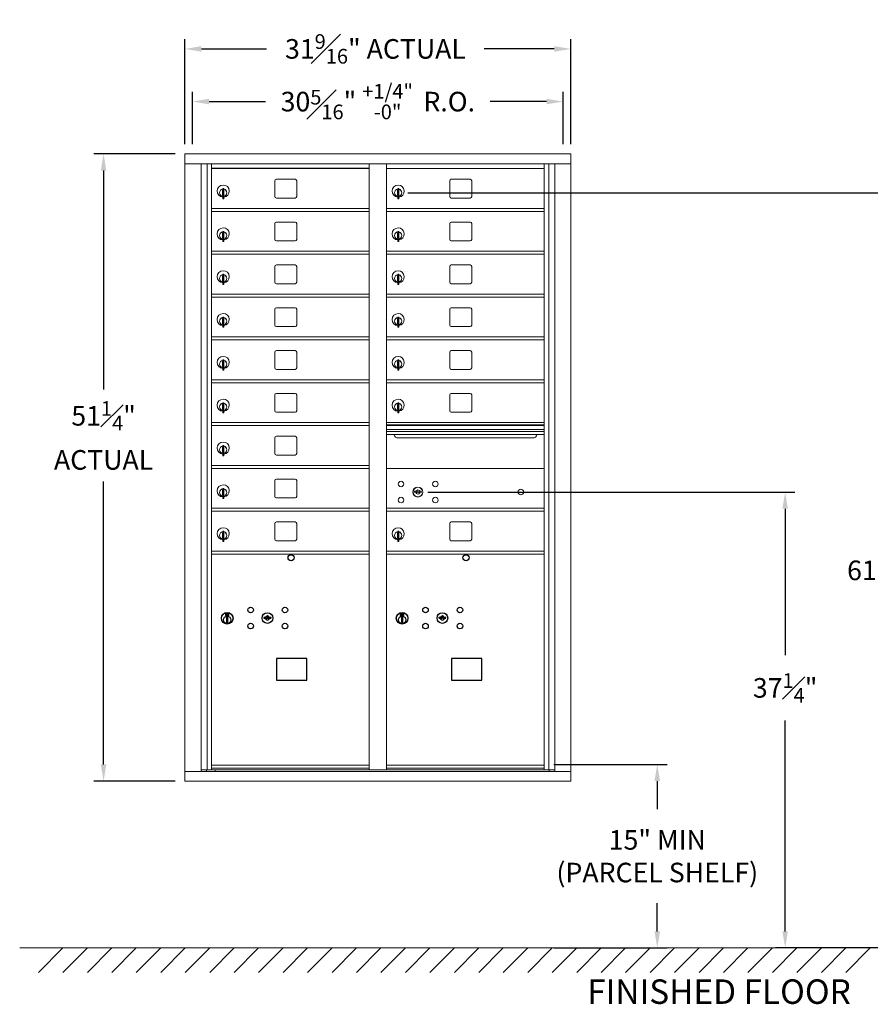
# Model space of a CAD drawing. Units: inches. Extents: x -337 to 312, y -18 to 107.
# Drawn here: x -14 to 56, y -18 to 62 of the extents above; entities that cross this region are included whole.
import ezdxf

# ---------------------------------------------------------------- set-up
doc = ezdxf.new("R2010")
doc.units = ezdxf.units.IN
doc.header["$LTSCALE"] = 0.5
doc.header["$MEASUREMENT"] = 0
doc.layers.add('DIM', color=7, linetype='Continuous')
doc.layers.add('shaded', color=7, linetype='Continuous')
doc.styles.get("Standard").update_dxf_attribs({"font": 'Gothic.ttf'})
doc.dimstyles.new('4C$0', dxfattribs={"dimscale": 16, "dimtxt": 0.1, "dimasz": 0.085, "dimexe": 0.05, "dimexo": 0.05, "dimgap": 0.09, "dimtad": 0, "dimtih": 1, "dimtoh": 1, "dimdec": 4, "dimzin": 0, "dimdsep": 46, "dimlunit": 5, "dimtxsty": 'Standard', "dimcen": 0.09, "dimadec": 0, "dimazin": 0, "dimtfac": 0.75, "dimtdec": 4, "dimtofl": 0, "dimtmove": 0, "dimatfit": 3, "dimfxl": 1, "dimfrac": 1, "dimtolj": 1, "dimtzin": 0, "dimarcsym": 0})

# ---------------------------------------------------------------- blocks, each defined once
blk = doc.blocks.new('*D8')
at = {"layer": 'Defpoints', "color": 0, "transparency": 16777216}
for p in [(19.047, 23.622), (49.06, -13.635), (95.554, -13.635)]:
    blk.add_point(p, dxfattribs=at)
at = {"layer": 'DIM', "color": 0, "lineweight": -2, "transparency": 16777216}
for p, q in [((19.847, 23.622), (49.86, 23.622)), ((49.06, 22.262), (49.06, 10.294)), ((49.06, -12.275), (49.06, 4.944)), ((94.754, -13.635), (48.26, -13.635))]:
    blk.add_line(p, q, dxfattribs=at)
at = {"layer": 'DIM', "color": 0, "transparency": 16777216}
for points in [[(48.833, 22.262), (49.287, 22.262), (49.06, 23.622)], [(48.833, -12.275), (49.287, -12.275), (49.06, -13.635)]]:
    blk.add_solid(points, dxfattribs=at)
at = {"layer": 'DIM', "color": 0, "transparency": 16777216, "insert": (49.06, 7.619), "char_height": 1.6, "attachment_point": 5}
blk.add_mtext('\\A1;37{\\H0.750000x;\\S1#4;}" ', dxfattribs=at)
blk = doc.blocks.new('*D9')
at = {"layer": 'Defpoints', "color": 0, "transparency": 16777216}
for p in [(29.365, 1.365), (29.365, -13.635), (38.609, -13.635)]:
    blk.add_point(p, dxfattribs=at)
at = {"layer": 'DIM', "color": 0, "lineweight": -2, "transparency": 16777216}
for p, q in [((30.165, 1.365), (39.409, 1.365)), ((38.609, 0.005), (38.609, -2.295)), ((38.609, -12.275), (38.609, -9.975)), ((30.165, -13.635), (39.409, -13.635))]:
    blk.add_line(p, q, dxfattribs=at)
at = {"layer": 'DIM', "color": 0, "transparency": 16777216}
for points in [[(38.382, 0.005), (38.835, 0.005), (38.609, 1.365)], [(38.382, -12.275), (38.835, -12.275), (38.609, -13.635)]]:
    blk.add_solid(points, dxfattribs=at)
at = {"layer": 'DIM', "color": 0, "transparency": 16777216, "insert": (38.609, -6.135), "char_height": 1.6, "attachment_point": 5}
blk.add_mtext('\\A1;15" MIN\\P(PARCEL SHELF)', dxfattribs=at)
blk = doc.blocks.new('*D10')
at = {"layer": 'Defpoints', "color": 0, "transparency": 16777216}
for p in [(17.425, 48.079), (57.669, -13.635), (95.554, -13.635)]:
    blk.add_point(p, dxfattribs=at)
at = {"layer": 'DIM', "color": 0, "lineweight": -2, "transparency": 16777216}
for p, q in [((18.225, 48.079), (58.469, 48.079)), ((57.669, 46.719), (57.669, 19.912)), ((57.669, -12.275), (57.669, 14.532)), ((94.754, -13.635), (56.869, -13.635))]:
    blk.add_line(p, q, dxfattribs=at)
at = {"layer": 'DIM', "color": 0, "transparency": 16777216}
for points in [[(57.442, 46.719), (57.896, 46.719), (57.669, 48.079)], [(57.442, -12.275), (57.896, -12.275), (57.669, -13.635)]]:
    blk.add_solid(points, dxfattribs=at)
at = {"layer": 'DIM', "color": 0, "transparency": 16777216, "insert": (57.669, 17.222), "char_height": 1.6, "attachment_point": 5}
blk.add_mtext('\\A1;61{\\H0.750000x;\\S11#16;}" ', dxfattribs=at)
blk = doc.blocks.new('*D11')
at = {"layer": 'Defpoints', "color": 0, "transparency": 16777216}
for p in [(0, 51.25), (-6.652, 0), (0, 0)]:
    blk.add_point(p, dxfattribs=at)
at = {"layer": 'DIM', "color": 0, "lineweight": -2, "transparency": 16777216}
for p, q in [((-0.8, 51.25), (-7.452, 51.25)), ((-6.652, 49.89), (-6.652, 32.012)), ((-6.652, 1.36), (-6.652, 24.488)), ((-0.8, 0), (-7.452, 0))]:
    blk.add_line(p, q, dxfattribs=at)
at = {"layer": 'DIM', "color": 0, "transparency": 16777216}
for points in [[(-6.879, 49.89), (-6.426, 49.89), (-6.652, 51.25)], [(-6.879, 1.36), (-6.426, 1.36), (-6.652, 0)]]:
    blk.add_solid(points, dxfattribs=at)
at = {"layer": 'DIM', "color": 0, "transparency": 16777216, "insert": (-6.652, 28.25), "char_height": 1.6, "attachment_point": 5}
blk.add_mtext('\\A1;51{\\H0.750000x;\\S1#4;}" \\PACTUAL', dxfattribs=at)
blk = doc.blocks.new('*D12')
at = {"layer": 'Defpoints', "color": 0, "transparency": 16777216}
for p in [(31.541, 59.832), (-0.01, 51.25), (31.541, 51.25)]:
    blk.add_point(p, dxfattribs=at)
at = {"layer": 'DIM', "color": 0, "lineweight": -2, "transparency": 16777216}
for p, q in [((-0.01, 52.05), (-0.01, 60.632)), ((31.541, 52.05), (31.541, 60.632)), ((1.35, 59.832), (6.676, 59.832)), ((30.181, 59.832), (24.47, 59.832))]:
    blk.add_line(p, q, dxfattribs=at)
at = {"layer": 'DIM', "color": 0, "transparency": 16777216}
for points in [[(1.35, 60.059), (1.35, 59.605), (-0.01, 59.832)], [(30.181, 60.059), (30.181, 59.605), (31.541, 59.832)]]:
    blk.add_solid(points, dxfattribs=at)
at = {"layer": 'DIM', "color": 0, "transparency": 16777216, "insert": (15.573, 59.832), "char_height": 1.6, "attachment_point": 5}
blk.add_mtext('\\A1;31{\\H0.750000x;\\S9#16;}" ACTUAL', dxfattribs=at)
blk = doc.blocks.new('*D13')
at = {"layer": 'Defpoints', "color": 0, "transparency": 16777216}
for p in [(30.917, 55.525), (0.615, 51.25), (30.917, 51.25)]:
    blk.add_point(p, dxfattribs=at)
at = {"layer": 'DIM', "color": 0, "lineweight": -2, "transparency": 16777216}
for p, q in [((0.615, 52.05), (0.615, 56.325)), ((30.917, 52.05), (30.917, 56.325)), ((1.975, 55.525), (6.576, 55.525)), ((29.557, 55.525), (24.956, 55.525))]:
    blk.add_line(p, q, dxfattribs=at)
at = {"layer": 'DIM', "color": 0, "transparency": 16777216}
for points in [[(1.975, 55.752), (1.975, 55.298), (0.615, 55.525)], [(29.557, 55.752), (29.557, 55.298), (30.917, 55.525)]]:
    blk.add_solid(points, dxfattribs=at)
at = {"layer": 'DIM', "color": 0, "transparency": 16777216, "insert": (15.766, 55.525), "char_height": 1.6, "attachment_point": 5}
blk.add_mtext('\\A1;30{\\H0.750000x;\\S5#16;}" {\\H1.200000;\\S+1\\/4" ^ -0" ;} R.O.', dxfattribs=at)

msp = doc.modelspace()

# ---------------------------------------------------------------- linework, layer by layer
at = {"color": 7, "linetype": 'Continuous', "lineweight": 15}
for p, q in [((0, 51.25), (0, 0)), ((0, 51.25), (31.5515, 51.25)), ((31.5515, 0), (31.5515, 51.25)), ((0, 50.45), (31.5515, 50.45)), ((1.32807, 0.8), (1.32807, 50.45)), ((1.81374, 0.92501), (1.81374, 50.45)), ((2.18325, 0.925), (2.18325, 50.45)), ((15.06825, 0.92501), (15.06825, 50.45)), ((16.48325, 0.92501), (16.48325, 50.45)), ((16.48325, 50.05), (29.36825, 50.05)), ((29.36825, 0.92501), (29.36825, 50.45)), ((29.73776, 50.45), (29.73776, 0.92501)), ((30.22343, 50.45), (30.22343, 0.8)), ((9.01375, 49.18), (7.47375, 49.18)), ((23.31375, 49.18), (21.77375, 49.18)), ((3.07825, 48.27901), (3.07825, 47.87901)), ((3.09825, 48.27901), (3.07825, 48.27901)), ((3.09825, 48.41901), (3.09825, 47.58901)), ((3.17825, 48.41901), (3.09825, 48.41901)), ((3.17825, 48.41901), (3.17825, 47.58901)), ((7.34875, 49.05501), (7.34875, 47.76501)), ((9.13875, 47.76501), (9.13875, 49.05501)), ((17.37825, 48.27901), (17.37825, 47.87901)), ((17.39825, 48.27901), (17.37825, 48.27901)), ((17.39825, 48.41901), (17.39825, 47.58901)), ((17.47825, 48.41901), (17.39825, 48.41901)), ((17.47825, 48.41901), (17.47825, 47.58901)), ((21.64875, 49.05501), (21.64875, 47.76501)), ((23.43875, 47.76501), (23.43875, 49.05501)), ((3.07825, 47.87901), (3.09825, 47.87901)), ((3.09825, 47.58901), (3.17825, 47.58901)), ((7.47375, 47.64001), (9.01375, 47.64001)), ((17.37825, 47.87901), (17.39825, 47.87901)), ((17.39825, 47.58901), (17.47825, 47.58901)), ((21.77375, 47.64001), (23.31375, 47.64001)), ((2.18325, 46.80001), (15.06825, 46.80001)), ((16.48325, 46.80001), (29.36825, 46.80001)), ((2.18325, 46.55001), (15.06825, 46.55001)), ((16.48325, 46.55001), (29.36825, 46.55001)), ((7.34875, 45.55501), (7.34875, 44.26501)), ((9.01375, 45.68), (7.47375, 45.68)), ((9.13875, 44.26501), (9.13875, 45.55501)), ((21.64875, 45.55501), (21.64875, 44.26501)), ((23.31375, 45.68), (21.77375, 45.68)), ((23.43875, 44.26501), (23.43875, 45.55501)), ((3.07825, 44.77901), (3.07825, 44.37901)), ((3.09825, 44.77901), (3.07825, 44.77901)), ((3.07825, 44.37901), (3.09825, 44.37901)), ((3.09825, 44.91901), (3.09825, 44.08901)), ((3.17825, 44.91901), (3.09825, 44.91901)), ((3.17825, 44.91901), (3.17825, 44.08901)), ((17.37825, 44.77901), (17.37825, 44.37901)), ((17.39825, 44.77901), (17.37825, 44.77901)), ((17.37825, 44.37901), (17.39825, 44.37901)), ((17.39825, 44.91901), (17.39825, 44.08901)), ((17.47825, 44.91901), (17.39825, 44.91901)), ((17.47825, 44.91901), (17.47825, 44.08901)), ((3.09825, 44.08901), (3.17825, 44.08901)), ((7.47375, 44.14001), (9.01375, 44.14001)), ((17.39825, 44.08901), (17.47825, 44.08901)), ((21.77375, 44.14001), (23.31375, 44.14001)), ((2.18325, 43.30001), (15.06825, 43.30001)), ((2.18325, 43.05001), (15.06825, 43.05001)), ((16.48325, 43.30001), (29.36825, 43.30001)), ((16.48325, 43.05001), (29.36825, 43.05001)), ((7.34875, 42.05501), (7.34875, 40.76501)), ((9.01375, 42.18), (7.47375, 42.18)), ((9.13875, 40.76501), (9.13875, 42.05501)), ((21.64875, 42.05501), (21.64875, 40.76501)), ((23.31375, 42.18), (21.77375, 42.18)), ((23.43875, 40.76501), (23.43875, 42.05501)), ((3.07825, 41.27901), (3.07825, 40.87901)), ((3.09825, 41.27901), (3.07825, 41.27901)), ((3.09825, 41.41901), (3.09825, 40.58901)), ((3.17825, 41.41901), (3.09825, 41.41901)), ((3.17825, 41.41901), (3.17825, 40.58901)), ((17.37825, 41.27901), (17.37825, 40.87901)), ((17.39825, 41.27901), (17.37825, 41.27901)), ((17.39825, 41.41901), (17.39825, 40.58901)), ((17.47825, 41.41901), (17.39825, 41.41901)), ((17.47825, 41.41901), (17.47825, 40.58901)), ((3.07825, 40.87901), (3.09825, 40.87901)), ((3.09825, 40.58901), (3.17825, 40.58901)), ((7.47375, 40.64001), (9.01375, 40.64001)), ((17.37825, 40.87901), (17.39825, 40.87901)), ((17.39825, 40.58901), (17.47825, 40.58901)), ((21.77375, 40.64001), (23.31375, 40.64001)), ((2.18325, 39.80001), (15.06825, 39.80001)), ((2.18325, 39.55001), (15.06825, 39.55001)), ((16.48325, 39.80001), (29.36825, 39.80001)), ((16.48325, 39.55001), (29.36825, 39.55001)), ((9.01375, 38.68), (7.47375, 38.68)), ((23.31375, 38.68), (21.77375, 38.68)), ((3.09825, 37.91901), (3.09825, 37.08901)), ((3.17825, 37.91901), (3.09825, 37.91901)), ((3.17825, 37.91901), (3.17825, 37.08901)), ((7.34875, 38.55501), (7.34875, 37.26501)), ((9.13875, 37.26501), (9.13875, 38.55501)), ((17.39825, 37.91901), (17.39825, 37.08901)), ((17.47825, 37.91901), (17.39825, 37.91901)), ((17.47825, 37.91901), (17.47825, 37.08901)), ((21.64875, 38.55501), (21.64875, 37.26501)), ((23.43875, 37.26501), (23.43875, 38.55501)), ((3.07825, 37.77901), (3.07825, 37.37901)), ((3.09825, 37.77901), (3.07825, 37.77901)), ((3.07825, 37.37901), (3.09825, 37.37901)), ((3.09825, 37.08901), (3.17825, 37.08901)), ((7.47375, 37.14001), (9.01375, 37.14001)), ((17.37825, 37.77901), (17.37825, 37.37901)), ((17.39825, 37.77901), (17.37825, 37.77901)), ((17.37825, 37.37901), (17.39825, 37.37901)), ((17.39825, 37.08901), (17.47825, 37.08901)), ((21.77375, 37.14001), (23.31375, 37.14001)), ((2.18325, 36.30001), (15.06825, 36.30001)), ((16.48325, 36.30001), (29.36825, 36.30001)), ((2.18325, 36.05001), (15.06825, 36.05001)), ((16.48325, 36.05001), (29.36825, 36.05001)), ((7.34875, 35.05501), (7.34875, 33.76501)), ((9.01375, 35.18), (7.47375, 35.18)), ((9.13875, 33.76501), (9.13875, 35.05501)), ((21.64875, 35.05501), (21.64875, 33.76501)), ((23.31375, 35.18), (21.77375, 35.18)), ((23.43875, 33.76501), (23.43875, 35.05501)), ((3.07825, 34.27901), (3.07825, 33.87901)), ((3.09825, 34.27901), (3.07825, 34.27901)), ((3.07825, 33.87901), (3.09825, 33.87901)), ((3.09825, 34.41901), (3.09825, 33.58901)), ((3.17825, 34.41901), (3.09825, 34.41901)), ((3.17825, 34.41901), (3.17825, 33.58901)), ((17.37825, 34.27901), (17.37825, 33.87901)), ((17.39825, 34.27901), (17.37825, 34.27901)), ((17.37825, 33.87901), (17.39825, 33.87901)), ((17.39825, 34.41901), (17.39825, 33.58901)), ((17.47825, 34.41901), (17.39825, 34.41901)), ((17.47825, 34.41901), (17.47825, 33.58901)), ((3.09825, 33.58901), (3.17825, 33.58901)), ((7.47375, 33.64001), (9.01375, 33.64001)), ((17.39825, 33.58901), (17.47825, 33.58901)), ((21.77375, 33.64001), (23.31375, 33.64001)), ((2.18325, 32.80001), (15.06825, 32.80001)), ((2.18325, 32.55001), (15.06825, 32.55001)), ((16.48325, 32.80001), (29.36825, 32.80001)), ((16.48325, 32.55001), (29.36825, 32.55001)), ((7.34875, 31.55501), (7.34875, 30.26501)), ((9.01375, 31.68), (7.47375, 31.68)), ((9.13875, 30.26501), (9.13875, 31.55501)), ((21.64875, 31.55501), (21.64875, 30.26501)), ((23.31375, 31.68), (21.77375, 31.68)), ((23.43875, 30.26501), (23.43875, 31.55501)), ((3.07825, 30.77901), (3.07825, 30.37901)), ((3.09825, 30.77901), (3.07825, 30.77901)), ((3.09825, 30.91901), (3.09825, 30.08901)), ((3.17825, 30.91901), (3.09825, 30.91901)), ((3.17825, 30.91901), (3.17825, 30.08901)), ((17.37825, 30.77901), (17.37825, 30.37901)), ((17.39825, 30.77901), (17.37825, 30.77901)), ((17.39825, 30.91901), (17.39825, 30.08901)), ((17.47825, 30.91901), (17.39825, 30.91901)), ((17.47825, 30.91901), (17.47825, 30.08901)), ((3.07825, 30.37901), (3.09825, 30.37901)), ((3.09825, 30.08901), (3.17825, 30.08901)), ((7.47375, 30.14001), (9.01375, 30.14001)), ((17.37825, 30.37901), (17.39825, 30.37901)), ((17.39825, 30.08901), (17.47825, 30.08901)), ((21.77375, 30.14001), (23.31375, 30.14001)), ((2.18325, 29.30001), (15.06825, 29.30001)), ((2.18325, 29.05001), (15.06825, 29.05001)), ((29.36825, 29.30001), (16.48325, 29.30001)), ((29.36825, 29.12601), (16.48325, 29.12601)), ((29.36825, 29.09342), (16.48325, 29.09342)), ((16.48325, 29.05001), (29.36825, 29.05001)), ((9.01375, 28.18), (7.47375, 28.18)), ((16.48325, 28.72001), (29.36825, 28.72001)), ((29.36825, 28.57501), (16.48325, 28.57501)), ((29.36825, 28.31025), (16.48325, 28.31025)), ((3.09825, 27.41901), (3.09825, 26.58901)), ((3.17825, 27.41901), (3.09825, 27.41901)), ((3.17825, 27.41901), (3.17825, 26.58901)), ((7.34875, 28.05501), (7.34875, 26.76501)), ((9.13875, 26.76501), (9.13875, 28.05501)), ((17.42575, 28.045), (28.42575, 28.045)), ((3.07825, 27.27901), (3.07825, 26.87901)), ((3.09825, 27.27901), (3.07825, 27.27901)), ((3.07825, 26.87901), (3.09825, 26.87901)), ((3.09825, 26.58901), (3.17825, 26.58901)), ((7.47375, 26.64001), (9.01375, 26.64001)), ((2.18325, 25.80001), (15.06825, 25.80001)), ((2.18325, 25.55001), (15.06825, 25.55001)), ((29.36825, 25.54937), (16.48325, 25.54937)), ((7.34875, 24.55501), (7.34875, 23.26501)), ((9.01375, 24.68), (7.47375, 24.68)), ((9.13875, 23.26501), (9.13875, 24.55501)), ((3.07825, 23.77901), (3.07825, 23.37901)), ((3.09825, 23.77901), (3.07825, 23.77901)), ((3.07825, 23.37901), (3.09825, 23.37901)), ((3.09825, 23.91901), (3.09825, 23.08901)), ((3.17825, 23.91901), (3.09825, 23.91901)), ((3.17825, 23.91901), (3.17825, 23.08901)), ((18.77682, 23.70559), (18.75175, 23.62437)), ((19.34175, 23.62437), (19.31667, 23.70559)), ((3.09825, 23.08901), (3.17825, 23.08901)), ((7.47375, 23.14001), (9.01375, 23.14001)), ((2.18325, 22.30001), (15.06825, 22.30001)), ((2.18325, 22.05001), (15.06825, 22.05001)), ((16.48325, 22.30001), (29.36825, 22.30001)), ((16.48325, 22.05001), (29.36825, 22.05001)), ((29.0795, 22.29937), (29.36825, 22.29937)), ((7.34875, 21.05501), (7.34875, 19.76501)), ((9.01375, 21.18), (7.47375, 21.18)), ((9.13875, 19.76501), (9.13875, 21.05501)), ((21.64875, 21.05501), (21.64875, 19.76501)), ((23.31375, 21.18), (21.77375, 21.18)), ((23.43875, 19.76501), (23.43875, 21.05501)), ((3.07825, 20.27901), (3.07825, 19.87901)), ((3.09825, 20.27901), (3.07825, 20.27901)), ((3.09825, 20.41901), (3.09825, 19.58901)), ((3.17825, 20.41901), (3.09825, 20.41901)), ((3.17825, 20.41901), (3.17825, 19.58901)), ((17.37825, 20.27901), (17.37825, 19.87901)), ((17.39825, 20.27901), (17.37825, 20.27901)), ((17.39825, 20.41901), (17.39825, 19.58901)), ((17.47825, 20.41901), (17.39825, 20.41901)), ((17.47825, 20.41901), (17.47825, 19.58901)), ((3.07825, 19.87901), (3.09825, 19.87901)), ((3.09825, 19.58901), (3.17825, 19.58901)), ((7.47375, 19.64001), (9.01375, 19.64001)), ((17.37825, 19.87901), (17.39825, 19.87901)), ((17.39825, 19.58901), (17.47825, 19.58901)), ((21.77375, 19.64001), (23.31375, 19.64001)), ((2.18325, 18.80001), (15.06825, 18.80001)), ((2.18325, 18.55001), (15.06825, 18.55001)), ((14.7055, 18.55001), (14.7055, 18.50501)), ((14.893, 18.50501), (14.893, 18.55001)), ((16.48325, 18.80001), (29.36825, 18.80001)), ((16.48325, 18.55001), (29.36825, 18.55001)), ((1.32807, 0.925), (15.32285, 0.92501)), ((1.77025, 0.8), (1.77025, 0.92501)), ((2.18325, 1.30001), (15.06825, 1.30001)), ((2.18325, 1.30001), (15.06825, 1.30001)), ((2.18325, 1.05001), (15.06825, 1.05001)), ((2.47525, 0.925), (2.47525, 0.8)), ((15.32285, 0.92501), (30.22343, 0.925)), ((16.48325, 1.30001), (29.36825, 1.30001)), ((16.48325, 1.3), (29.36825, 1.3)), ((16.48325, 1.05001), (29.36825, 1.05001)), ((29.78125, 0.92501), (29.78125, 0.8)), ((0, 0.8), (31.5515, 0.8)), ((0, 0), (31.5515, 0))]:
    msp.add_line(p, q, dxfattribs=at)
at = {"color": 7, "linetype": 'Continuous'}
for p, q in [((3.30499, 13.70705), (3.30499, 13.54205)), ((3.58499, 13.72205), (3.31999, 13.72205)), ((3.34499, 13.69705), (3.34499, 13.55205)), ((3.39499, 13.69705), (3.34499, 13.69705)), ((3.36499, 13.68705), (3.36499, 13.66939)), ((3.39175, 13.68705), (3.36499, 13.68705)), ((3.41633, 13.66926), (3.39175, 13.68705)), ((3.42522, 13.67517), (3.39499, 13.69705)), ((3.53999, 13.69705), (3.53999, 13.59206)), ((3.55999, 13.69705), (3.53999, 13.69705)), ((3.55999, 13.55205), (3.55999, 13.69705)), ((3.59999, 13.54205), (3.59999, 13.70705)), ((17.60499, 13.70705), (17.60499, 13.54205)), ((17.88499, 13.72205), (17.61999, 13.72205)), ((17.64499, 13.69705), (17.64499, 13.55205)), ((17.69499, 13.69705), (17.64499, 13.69705)), ((17.66499, 13.68705), (17.66499, 13.66939)), ((17.69175, 13.68705), (17.66499, 13.68705)), ((17.71633, 13.66926), (17.69175, 13.68705)), ((17.72521, 13.67517), (17.69499, 13.69705)), ((17.83999, 13.69705), (17.83999, 13.59206)), ((17.85999, 13.69705), (17.83999, 13.69705)), ((17.85999, 13.55205), (17.85999, 13.69705)), ((17.89999, 13.54205), (17.89999, 13.70705)), ((3.31999, 13.52705), (3.58499, 13.52705)), ((3.34499, 13.55205), (3.36499, 13.55205)), ((3.36499, 13.66939), (3.39874, 13.64496)), ((3.36499, 13.65705), (3.39589, 13.63467)), ((3.36499, 13.55205), (3.36499, 13.65705)), ((3.40249, 13.37328), (3.42077, 13.37705)), ((3.50249, 13.37705), (3.40249, 13.37705)), ((3.40249, 13.37705), (3.40249, 12.97705)), ((3.42077, 12.97705), (3.40249, 12.98082)), ((3.40249, 12.97705), (3.50249, 12.97705)), ((3.44999, 13.61692), (3.44999, 13.61941)), ((3.44999, 13.61941), (3.45499, 13.61941)), ((3.44999, 13.57723), (3.44999, 13.61187)), ((3.44999, 13.57211), (3.45499, 13.57211)), ((3.44999, 13.56711), (3.44999, 13.57211)), ((3.45499, 13.61941), (3.45499, 13.61692)), ((3.45499, 13.61187), (3.45499, 13.57723)), ((3.45499, 13.57211), (3.45499, 13.56711)), ((3.47977, 13.57394), (3.50999, 13.55205)), ((3.48422, 13.37705), (3.50249, 13.37328)), ((3.50249, 12.98082), (3.48422, 12.97705)), ((3.48866, 13.57985), (3.51323, 13.56205)), ((3.50249, 12.97705), (3.50249, 13.37705)), ((3.53999, 13.57972), (3.50625, 13.60415)), ((3.53999, 13.59206), (3.5091, 13.61443)), ((3.50999, 13.55205), (3.55999, 13.55205)), ((3.51323, 13.56205), (3.53999, 13.56205)), ((3.53999, 13.56205), (3.53999, 13.57972)), ((6.47026, 13.40866), (6.44518, 13.32744)), ((7.03518, 13.32744), (7.01011, 13.40866)), ((17.61999, 13.52705), (17.88499, 13.52705)), ((17.64499, 13.55205), (17.66499, 13.55205)), ((17.66499, 13.66939), (17.69873, 13.64496)), ((17.66499, 13.65705), (17.69589, 13.63467)), ((17.66499, 13.55205), (17.66499, 13.65705)), ((17.70249, 13.37328), (17.72077, 13.37705)), ((17.80249, 13.37705), (17.70249, 13.37705)), ((17.70249, 13.37705), (17.70249, 12.97705)), ((17.72077, 12.97705), (17.70249, 12.98082)), ((17.70249, 12.97705), (17.80249, 12.97705)), ((17.74999, 13.61692), (17.74999, 13.61941)), ((17.74999, 13.61941), (17.75499, 13.61941)), ((17.74999, 13.57723), (17.74999, 13.61187)), ((17.74999, 13.57211), (17.75499, 13.57211)), ((17.74999, 13.56711), (17.74999, 13.57211)), ((17.75499, 13.61941), (17.75499, 13.61692)), ((17.75499, 13.61187), (17.75499, 13.57723)), ((17.75499, 13.57211), (17.75499, 13.56711)), ((17.77977, 13.57394), (17.80999, 13.55205)), ((17.78421, 13.37705), (17.80249, 13.37328)), ((17.80249, 12.98082), (17.78421, 12.97705)), ((17.78866, 13.57985), (17.81323, 13.56205)), ((17.80249, 12.97705), (17.80249, 13.37705)), ((17.83999, 13.57972), (17.80625, 13.60415)), ((17.83999, 13.59206), (17.80909, 13.61443)), ((17.80999, 13.55205), (17.85999, 13.55205)), ((17.81323, 13.56205), (17.83999, 13.56205)), ((17.83999, 13.56205), (17.83999, 13.57972)), ((20.77026, 13.40866), (20.74518, 13.32744)), ((21.33518, 13.32744), (21.31011, 13.40866))]:
    msp.add_line(p, q, dxfattribs=at)
at = {"linetype": 'Continuous', "lineweight": 15}
msp.add_line((-13.50933, -13.635), (95.55364, -13.635), dxfattribs=at)
for points in [[(7.48763, 8.26243), (9.97356, 8.26243), (9.97356, 10.01952), (7.48763, 10.01952)], [(21.78763, 8.26243), (24.27356, 8.26243), (24.27356, 10.01952), (21.78763, 10.01952)]]:
    msp.add_lwpolyline(points, close=True)
at = {"color": 7, "linetype": 'Continuous', "lineweight": 15}
for centre, radius in [((17.66075, 24.27837), 0.227), ((20.47275, 24.27837), 0.227), ((19.03575, 23.62237), 0.407), ((27.45175, 23.62237), 0.227), ((17.66075, 22.96637), 0.227), ((20.47275, 22.96637), 0.227)]:
    msp.add_circle(centre, radius, dxfattribs=at)
at = {"color": 7, "linetype": 'Continuous', "lineweight": 15, "extrusion": (-1.80881e-16, 3.40126e-31, -1)}
msp.add_circle((-19.04675, 23.62237), 0.3875, dxfattribs=at)
for centre in [(8.67419, 18.25038), (22.97418, 18.25038)]:
    msp.add_circle(centre, 0.25)
at = {"color": 7, "linetype": 'Continuous'}
for centre, radius in [((3.45249, 13.30841), 0.475), ((3.45249, 13.30841), 0.47243), ((5.36518, 13.98144), 0.227), ((6.74018, 13.32544), 0.4375), ((8.17718, 13.98144), 0.227), ((17.75249, 13.30841), 0.475), ((17.75249, 13.30841), 0.47243), ((19.66518, 13.98144), 0.227), ((21.04018, 13.32544), 0.4375), ((22.47718, 13.98144), 0.227), ((3.45249, 13.17705), 0.3), ((3.45249, 13.17705), 0.295), ((5.36518, 12.66944), 0.227), ((8.17718, 12.66944), 0.227), ((17.75249, 13.17705), 0.3), ((17.75249, 13.17705), 0.295), ((19.66518, 12.66944), 0.227), ((22.47718, 12.66944), 0.227)]:
    msp.add_circle(centre, radius, dxfattribs=at)
at = {"color": 7, "linetype": 'Continuous', "lineweight": 15}
for centre, radius, start, end in [((7.47375, 49.05501), 0.125, 90, 180), ((9.01375, 49.05501), 0.125, 0, 90), ((21.77375, 49.05501), 0.125, 90, 180), ((23.31375, 49.05501), 0.125, 0, 90), ((3.12825, 48.21211), 0.496, 275.7856114, 266.5323857), ((3.12825, 48.07901), 0.3, 95.7391705, 264.2608295), ((3.12825, 48.07901), 0.295, 95.8367796, 264.1632228), ((3.12825, 48.07901), 0.203, 99.8624892, 104.258993), ((3.12825, 48.07901), 0.3, 279.5940682, 80.4059), ((3.12825, 48.07901), 0.295, 279.7582566, 80.2417434), ((17.42825, 48.21211), 0.496, 275.7856114, 266.5323857), ((17.42825, 48.07901), 0.3, 95.7391705, 264.2608295), ((17.42825, 48.07901), 0.295, 95.8367796, 264.1632228), ((17.42825, 48.07901), 0.203, 99.8624892, 104.258993), ((17.42825, 48.07901), 0.3, 279.5940682, 80.4059), ((17.42825, 48.07901), 0.295, 279.7582566, 80.2417434), ((3.12825, 48.07901), 0.195, 98.8498831, 104.8571655), ((3.12825, 48.07901), 0.195, 255.1428345, 261.1501169), ((3.12825, 48.07901), 0.203, 255.741007, 260.1375108), ((7.47375, 47.76501), 0.125, 180, 270), ((9.01375, 47.76501), 0.125, 270, 0), ((17.42825, 48.07901), 0.195, 98.8498831, 104.8571655), ((17.42825, 48.07901), 0.195, 255.1428345, 261.1501169), ((17.42825, 48.07901), 0.203, 255.741007, 260.1375108), ((21.77375, 47.76501), 0.125, 180, 270), ((23.31375, 47.76501), 0.125, 270, 0), ((3.12825, 44.71211), 0.496, 275.7856114, 266.5323857), ((7.47375, 45.55501), 0.125, 90, 180), ((9.01375, 45.55501), 0.125, 0, 90), ((17.42825, 44.71211), 0.496, 275.7856114, 266.5323857), ((21.77375, 45.55501), 0.125, 90, 180), ((23.31375, 45.55501), 0.125, 0, 90), ((3.12825, 44.57901), 0.3, 95.7391705, 264.2608295), ((3.12825, 44.57901), 0.295, 95.8367796, 264.1632228), ((3.12825, 44.57901), 0.203, 99.8624892, 104.258993), ((3.12825, 44.57901), 0.195, 98.8498831, 104.8571655), ((3.12825, 44.57901), 0.195, 255.1428345, 261.1501169), ((3.12825, 44.57901), 0.203, 255.741007, 260.1375108), ((3.12825, 44.57901), 0.3, 279.5940682, 80.4059), ((3.12825, 44.57901), 0.295, 279.7582566, 80.2417434), ((7.47375, 44.26501), 0.125, 180, 270), ((9.01375, 44.26501), 0.125, 270, 0), ((17.42825, 44.57901), 0.3, 95.7391705, 264.2608295), ((17.42825, 44.57901), 0.295, 95.8367796, 264.1632228), ((17.42825, 44.57901), 0.203, 99.8624892, 104.258993), ((17.42825, 44.57901), 0.195, 98.8498831, 104.8571655), ((17.42825, 44.57901), 0.195, 255.1428345, 261.1501169), ((17.42825, 44.57901), 0.203, 255.741007, 260.1375108), ((17.42825, 44.57901), 0.3, 279.5940682, 80.4059), ((17.42825, 44.57901), 0.295, 279.7582566, 80.2417434), ((21.77375, 44.26501), 0.125, 180, 270), ((23.31375, 44.26501), 0.125, 270, 0), ((7.47375, 42.05501), 0.125, 90, 180), ((9.01375, 42.05501), 0.125, 0, 90), ((21.77375, 42.05501), 0.125, 90, 180), ((23.31375, 42.05501), 0.125, 0, 90), ((3.12825, 41.21211), 0.496, 275.7856114, 266.5323857), ((3.12825, 41.07901), 0.3, 95.7391705, 264.2608295), ((3.12825, 41.07901), 0.295, 95.8367796, 264.1632228), ((3.12825, 41.07901), 0.203, 99.8624892, 104.258993), ((3.12825, 41.07901), 0.195, 98.8498831, 104.8571655), ((3.12825, 41.07901), 0.3, 279.5940682, 80.4059), ((3.12825, 41.07901), 0.295, 279.7582566, 80.2417434), ((17.42825, 41.21211), 0.496, 275.7856114, 266.5323857), ((17.42825, 41.07901), 0.3, 95.7391705, 264.2608295), ((17.42825, 41.07901), 0.295, 95.8367796, 264.1632228), ((17.42825, 41.07901), 0.203, 99.8624892, 104.258993), ((17.42825, 41.07901), 0.195, 98.8498831, 104.8571655), ((17.42825, 41.07901), 0.3, 279.5940682, 80.4059), ((17.42825, 41.07901), 0.295, 279.7582566, 80.2417434), ((3.12825, 41.07901), 0.195, 255.1428345, 261.1501169), ((3.12825, 41.07901), 0.203, 255.741007, 260.1375108), ((7.47375, 40.76501), 0.125, 180, 270), ((9.01375, 40.76501), 0.125, 270, 0), ((17.42825, 41.07901), 0.195, 255.1428345, 261.1501169), ((17.42825, 41.07901), 0.203, 255.741007, 260.1375108), ((21.77375, 40.76501), 0.125, 180, 270), ((23.31375, 40.76501), 0.125, 270, 0), ((7.47375, 38.55501), 0.125, 90, 180), ((9.01375, 38.55501), 0.125, 0, 90), ((21.77375, 38.55501), 0.125, 90, 180), ((23.31375, 38.55501), 0.125, 0, 90), ((3.12825, 37.71211), 0.496, 275.7856114, 266.5323857), ((3.12825, 37.57901), 0.3, 95.7391705, 264.2608295), ((3.12825, 37.57901), 0.295, 95.8367796, 264.1632228), ((3.12825, 37.57901), 0.3, 279.5940682, 80.4059), ((3.12825, 37.57901), 0.295, 279.7582566, 80.2417434), ((17.42825, 37.71211), 0.496, 275.7856114, 266.5323857), ((17.42825, 37.57901), 0.3, 95.7391705, 264.2608295), ((17.42825, 37.57901), 0.295, 95.8367796, 264.1632228), ((17.42825, 37.57901), 0.3, 279.5940682, 80.4059), ((17.42825, 37.57901), 0.295, 279.7582566, 80.2417434), ((3.12825, 37.57901), 0.203, 99.8624892, 104.258993), ((3.12825, 37.57901), 0.195, 98.8498831, 104.8571655), ((3.12825, 37.57901), 0.195, 255.1428345, 261.1501169), ((3.12825, 37.57901), 0.203, 255.741007, 260.1375108), ((7.47375, 37.26501), 0.125, 180, 270), ((9.01375, 37.26501), 0.125, 270, 0), ((17.42825, 37.57901), 0.203, 99.8624892, 104.258993), ((17.42825, 37.57901), 0.195, 98.8498831, 104.8571655), ((17.42825, 37.57901), 0.195, 255.1428345, 261.1501169), ((17.42825, 37.57901), 0.203, 255.741007, 260.1375108), ((21.77375, 37.26501), 0.125, 180, 270), ((23.31375, 37.26501), 0.125, 270, 0), ((3.12825, 34.21211), 0.496, 275.7856114, 266.5323857), ((7.47375, 35.05501), 0.125, 90, 180), ((9.01375, 35.05501), 0.125, 0, 90), ((17.42825, 34.21211), 0.496, 275.7856114, 266.5323857), ((21.77375, 35.05501), 0.125, 90, 180), ((23.31375, 35.05501), 0.125, 0, 90), ((3.12825, 34.07901), 0.3, 95.7391705, 264.2608295), ((3.12825, 34.07901), 0.295, 95.8367796, 264.1632228), ((3.12825, 34.07901), 0.203, 99.8624892, 104.258993), ((3.12825, 34.07901), 0.195, 98.8498831, 104.8571655), ((3.12825, 34.07901), 0.195, 255.1428345, 261.1501169), ((3.12825, 34.07901), 0.203, 255.741007, 260.1375108), ((3.12825, 34.07901), 0.3, 279.5940682, 80.4059), ((3.12825, 34.07901), 0.295, 279.7582566, 80.2417434), ((17.42825, 34.07901), 0.3, 95.7391705, 264.2608295), ((17.42825, 34.07901), 0.295, 95.8367796, 264.1632228), ((17.42825, 34.07901), 0.203, 99.8624892, 104.258993), ((17.42825, 34.07901), 0.195, 98.8498831, 104.8571655), ((17.42825, 34.07901), 0.195, 255.1428345, 261.1501169), ((17.42825, 34.07901), 0.203, 255.741007, 260.1375108), ((17.42825, 34.07901), 0.3, 279.5940682, 80.4059), ((17.42825, 34.07901), 0.295, 279.7582566, 80.2417434), ((7.47375, 33.76501), 0.125, 180, 270), ((9.01375, 33.76501), 0.125, 270, 0), ((21.77375, 33.76501), 0.125, 180, 270), ((23.31375, 33.76501), 0.125, 270, 0), ((7.47375, 31.55501), 0.125, 90, 180), ((9.01375, 31.55501), 0.125, 0, 90), ((21.77375, 31.55501), 0.125, 90, 180), ((23.31375, 31.55501), 0.125, 0, 90), ((3.12825, 30.71211), 0.496, 275.7856114, 266.5323857), ((3.12825, 30.57901), 0.3, 95.7391705, 264.2608295), ((3.12825, 30.57901), 0.295, 95.8367796, 264.1632228), ((3.12825, 30.57901), 0.203, 99.8624892, 104.258993), ((3.12825, 30.57901), 0.195, 98.8498831, 104.8571655), ((3.12825, 30.57901), 0.3, 279.5940682, 80.4059), ((3.12825, 30.57901), 0.295, 279.7582566, 80.2417434), ((17.42825, 30.71211), 0.496, 275.7856114, 266.5323857), ((17.42825, 30.57901), 0.3, 95.7391705, 264.2608295), ((17.42825, 30.57901), 0.295, 95.8367796, 264.1632228), ((17.42825, 30.57901), 0.203, 99.8624892, 104.258993), ((17.42825, 30.57901), 0.195, 98.8498831, 104.8571655), ((17.42825, 30.57901), 0.3, 279.5940682, 80.4059), ((17.42825, 30.57901), 0.295, 279.7582566, 80.2417434), ((3.12825, 30.57901), 0.195, 255.1428345, 261.1501169), ((3.12825, 30.57901), 0.203, 255.741007, 260.1375108), ((7.47375, 30.26501), 0.125, 180, 270), ((9.01375, 30.26501), 0.125, 270, 0), ((17.42825, 30.57901), 0.195, 255.1428345, 261.1501169), ((17.42825, 30.57901), 0.203, 255.741007, 260.1375108), ((21.77375, 30.26501), 0.125, 180, 270), ((23.31375, 30.26501), 0.125, 270, 0), ((7.47375, 28.05501), 0.125, 90, 180), ((9.01375, 28.05501), 0.125, 0, 90), ((17.42575, 28.42001), 0.375, 197.0177297, 270), ((28.42575, 28.42001), 0.375, 270, 342.9822703), ((3.12825, 27.21211), 0.496, 275.7856114, 266.5323857), ((3.12825, 27.07901), 0.3, 95.7391705, 264.2608295), ((3.12825, 27.07901), 0.295, 95.8367796, 264.1632228), ((3.12825, 27.07901), 0.3, 279.5940682, 80.4059), ((3.12825, 27.07901), 0.295, 279.7582566, 80.2417434), ((3.12825, 27.07901), 0.203, 99.8624892, 104.258993), ((3.12825, 27.07901), 0.195, 98.8498831, 104.8571655), ((3.12825, 27.07901), 0.195, 255.1428345, 261.1501169), ((3.12825, 27.07901), 0.203, 255.741007, 260.1375108), ((7.47375, 26.76501), 0.125, 180, 270), ((9.01375, 26.76501), 0.125, 270, 0), ((3.12825, 23.71211), 0.496, 275.7856114, 266.5323857), ((7.47375, 24.55501), 0.125, 90, 180), ((9.01375, 24.55501), 0.125, 0, 90), ((3.12825, 23.57901), 0.3, 95.7391705, 264.2608295), ((3.12825, 23.57901), 0.295, 95.8367796, 264.1632228), ((3.12825, 23.57901), 0.203, 99.8624892, 104.258993), ((3.12825, 23.57901), 0.195, 98.8498831, 104.8571655), ((3.12825, 23.57901), 0.195, 255.1428345, 261.1501169), ((3.12825, 23.57901), 0.203, 255.741007, 260.1375108), ((3.12825, 23.57901), 0.3, 279.5940682, 80.4059), ((3.12825, 23.57901), 0.295, 279.7582566, 80.2417434), ((19.04675, 24.57987), 1, 252.8424626, 263.7093829), ((19.04675, 24.57987), 0.915, 252.8424626, 263.7093829), ((19.04675, 23.62237), 0.1675, 189.8980221, 350.1019779), ((19.04675, 23.62237), 0.1675, 19.6070567, 160.3929433), ((18.94868, 23.69026), 0.105, 263.7093738, 292.6173683), ((18.94868, 23.69026), 0.02, 263.7093738, 292.6173683), ((19.04675, 23.45487), 0.235, 67.3826317, 112.6173683), ((19.04675, 23.45487), 0.15, 67.3826317, 112.6173683), ((19.14482, 23.69026), 0.105, 247.3826317, 276.2906262), ((19.14482, 23.69026), 0.02, 247.3826317, 276.2906262), ((19.04675, 24.57987), 0.915, 276.2906262, 287.1575088), ((19.04675, 24.57987), 1, 276.2906262, 287.1575088), ((7.47375, 23.26501), 0.125, 180, 270), ((9.01375, 23.26501), 0.125, 270, 0), ((7.47375, 21.05501), 0.125, 90, 180), ((9.01375, 21.05501), 0.125, 0, 90), ((21.77375, 21.05501), 0.125, 90, 180), ((23.31375, 21.05501), 0.125, 0, 90), ((3.12825, 20.21211), 0.496, 275.7856114, 266.5323857), ((3.12825, 20.07901), 0.3, 95.7391705, 264.2608295), ((3.12825, 20.07901), 0.295, 95.8367796, 264.1632228), ((3.12825, 20.07901), 0.203, 99.8624892, 104.258993), ((3.12825, 20.07901), 0.195, 98.8498831, 104.8571655), ((3.12825, 20.07901), 0.3, 279.5940682, 80.4059), ((3.12825, 20.07901), 0.295, 279.7582566, 80.2417434), ((17.42825, 20.21211), 0.496, 275.7856114, 266.5323857), ((17.42825, 20.07901), 0.3, 95.7391705, 264.2608295), ((17.42825, 20.07901), 0.295, 95.8367796, 264.1632228), ((17.42825, 20.07901), 0.203, 99.8624892, 104.258993), ((17.42825, 20.07901), 0.195, 98.8498831, 104.8571655), ((17.42825, 20.07901), 0.3, 279.5940682, 80.4059), ((17.42825, 20.07901), 0.295, 279.7582566, 80.2417434), ((3.12825, 20.07901), 0.195, 255.1428345, 261.1501169), ((3.12825, 20.07901), 0.203, 255.741007, 260.1375108), ((7.47375, 19.76501), 0.125, 180, 270), ((9.01375, 19.76501), 0.125, 270, 0), ((17.42825, 20.07901), 0.195, 255.1428345, 261.1501169), ((17.42825, 20.07901), 0.203, 255.741007, 260.1375108), ((21.77375, 19.76501), 0.125, 180, 270), ((23.31375, 19.76501), 0.125, 270, 0)]:
    msp.add_arc(centre, radius, start, end, dxfattribs=at)
at = {"color": 7, "linetype": 'Continuous'}
for centre, radius, start, end in [((3.31999, 13.70705), 0.015, 90, 180), ((3.45249, 13.62455), 0.0575, 349.8639962, 118.3210727), ((3.58499, 13.70705), 0.015, 0, 90), ((17.61999, 13.70705), 0.015, 90, 180), ((17.75249, 13.62455), 0.0575, 349.8639962, 118.3210727), ((17.88499, 13.70705), 0.015, 0, 90), ((3.31999, 13.54205), 0.015, 180, 270), ((3.45249, 13.62455), 0.0575, 169.8639962, 267.5080936), ((3.45249, 13.62455), 0.0575, 128.9708691, 159.2141998), ((3.45249, 13.62455), 0.0475, 291.5925162, 248.4074838), ((3.45249, 13.59455), 0.0225, 96.3793702, 219.0228026), ((3.45249, 13.59455), 0.0175, 98.2132107, 261.7867893), ((3.45249, 13.59455), 0.0225, 320.9771974, 83.6206298), ((3.45249, 13.59455), 0.0175, 278.2132107, 81.7867893), ((3.45249, 13.62455), 0.0575, 272.4919064, 298.3210727), ((3.45249, 13.62455), 0.0575, 308.9708691, 339.2141998), ((3.58499, 13.54205), 0.015, 270, 0), ((6.74018, 14.28294), 1, 252.8424626, 263.7093829), ((6.74018, 14.28294), 0.915, 252.8424626, 263.7093829), ((6.74018, 13.32544), 0.1675, 189.8980221, 350.1019779), ((6.74018, 13.32544), 0.1675, 19.6070567, 160.3929433), ((6.64212, 13.39333), 0.105, 263.7093738, 292.6173683), ((6.64212, 13.39333), 0.02, 263.7093738, 292.6173683), ((6.74018, 13.15794), 0.235, 67.3826317, 112.6173683), ((6.74018, 13.15794), 0.15, 67.3826317, 112.6173683), ((6.83825, 13.39333), 0.105, 247.3826317, 276.2906262), ((6.83825, 13.39333), 0.02, 247.3826317, 276.2906262), ((6.74018, 14.28294), 0.915, 276.2906262, 287.1575088), ((6.74018, 14.28294), 1, 276.2906262, 287.1575088), ((17.61999, 13.54205), 0.015, 180, 270), ((17.75249, 13.62455), 0.0575, 169.8639962, 267.5080936), ((17.75249, 13.62455), 0.0575, 128.9708691, 159.2141998), ((17.75249, 13.62455), 0.0475, 291.5925162, 248.4074838), ((17.75249, 13.59455), 0.0225, 96.3793702, 219.0228026), ((17.75249, 13.59455), 0.0175, 98.2132107, 261.7867893), ((17.75249, 13.59455), 0.0225, 320.9771974, 83.6206298), ((17.75249, 13.59455), 0.0175, 278.2132107, 81.7867893), ((17.75249, 13.62455), 0.0575, 272.4919064, 298.3210727), ((17.75249, 13.62455), 0.0575, 308.9708691, 339.2141998), ((17.88499, 13.54205), 0.015, 270, 0), ((21.04018, 14.28294), 1, 252.8424626, 263.7093829), ((21.04018, 14.28294), 0.915, 252.8424626, 263.7093829), ((21.04018, 13.32544), 0.1675, 189.8980221, 350.1019779), ((21.04018, 13.32544), 0.1675, 19.6070567, 160.3929433), ((20.94212, 13.39333), 0.105, 263.7093738, 292.6173683), ((20.94212, 13.39333), 0.02, 263.7093738, 292.6173683), ((21.04018, 13.15794), 0.235, 67.3826317, 112.6173683), ((21.04018, 13.15794), 0.15, 67.3826317, 112.6173683), ((21.13825, 13.39333), 0.105, 247.3826317, 276.2906262), ((21.13825, 13.39333), 0.02, 247.3826317, 276.2906262), ((21.04018, 14.28294), 0.915, 276.2906262, 287.1575088), ((21.04018, 14.28294), 1, 276.2906262, 287.1575088)]:
    msp.add_arc(centre, radius, start, end, dxfattribs=at)
at = {"layer": 'DIM'}
for p, q in [((-9.97784, -13.635), (-11.97784, -15.635)), ((-7.97784, -13.635), (-9.97784, -15.635)), ((-5.97784, -13.635), (-7.97784, -15.635)), ((-3.97784, -13.635), (-5.97784, -15.635)), ((-1.97784, -13.635), (-3.97784, -15.635)), ((0.02216, -13.635), (-1.97784, -15.635)), ((2.02216, -13.635), (0.02216, -15.635)), ((4.02216, -13.635), (2.02216, -15.635)), ((6.02216, -13.635), (4.02216, -15.635)), ((8.02216, -13.635), (6.02216, -15.635)), ((10.02216, -13.635), (8.02216, -15.635)), ((12.02216, -13.635), (10.02216, -15.635)), ((14.02216, -13.635), (12.02216, -15.635)), ((16.02216, -13.635), (14.02216, -15.635)), ((18.02216, -13.635), (16.02216, -15.635)), ((20.02216, -13.635), (18.02216, -15.635)), ((22.02216, -13.635), (20.02216, -15.635)), ((24.02216, -13.635), (22.02216, -15.635)), ((26.02216, -13.635), (24.02216, -15.635)), ((28.02216, -13.635), (26.02216, -15.635)), ((30.02216, -13.635), (28.02216, -15.635)), ((32.02216, -13.635), (30.02216, -15.635)), ((34.02216, -13.635), (32.02216, -15.635)), ((36.02216, -13.635), (34.02216, -15.635)), ((38.02216, -13.635), (36.02216, -15.635)), ((40.02216, -13.635), (38.02216, -15.635)), ((42.02216, -13.635), (40.02216, -15.635)), ((44.02216, -13.635), (42.02216, -15.635)), ((46.02216, -13.635), (44.02216, -15.635)), ((48.02216, -13.635), (46.02216, -15.635)), ((50.02216, -13.635), (48.02216, -15.635)), ((52.02216, -13.635), (50.02216, -15.635)), ((54.02216, -13.635), (52.02216, -15.635)), ((56.02216, -13.635), (54.02216, -15.635))]:
    msp.add_line(p, q, dxfattribs=at)
at = {"layer": 'shaded'}
msp.add_line((15.06825, 50.05), (2.18325, 50.05), dxfattribs=at)

# ---------------------------------------------------------------- texts
at = {"layer": 'DIM', "insert": (43.65262, -16.20127), "char_height": 2, "width": 37.3429846, "attachment_point": 2}
msp.add_mtext('FINISHED FLOOR', dxfattribs=at)

# ---------------------------------------------------------------- dimensions: what is measured, and where the dimension line sits
at = {"layer": 'DIM'}
for base, p1, p2, text, override, picture, middle in [((31.541, 59.83214), (-0.01, 51.25), (31.541, 51.25), '<>ACTUAL', {"dimpost": '" '}, '*D12', (15.57333, 59.83214)), ((30.9165, 55.52489), (0.615, 51.25), (30.9165, 51.25), '<> R.O.', {"dimpost": '" ', "dimtol": 1, "dimtp": 0.25}, '*D13', (15.76575, 55.52489))]:
    dim = msp.add_linear_dim(base=base, p1=p1, p2=p2, text=text, dimstyle='4C$0', override=override, dxfattribs=at)
    dim.commit()
    dim.dimension.update_dxf_attribs({"geometry": picture, "text_midpoint": middle, "dimtype": 160})
for base, p1, p2, text, picture, middle in [((-6.65236, 0), (0, 51.25), (0, 0), '<>\\PACTUAL', '*D11', (-6.65236, 28.25)), ((38.6085, -13.635), (29.365, 1.365), (29.365, -13.635), '<>MIN\\P(PARCEL SHELF)', '*D9', (38.6085, -6.135))]:
    dim = msp.add_linear_dim(base=base, p1=p1, p2=p2, angle=90, text=text, dimstyle='4C$0', override={"dimpost": '" '}, dxfattribs=at)
    dim.commit()
    dim.dimension.update_dxf_attribs({"geometry": picture, "text_midpoint": middle, "dimtype": 160})
for base, p1, picture, middle in [((57.66892, -13.635), (17.425, 48.079), '*D10', (57.66892, 17.222)), ((49.0599, -13.635), (19.04675, 23.62237), '*D8', (49.0599, 7.619))]:
    dim = msp.add_linear_dim(base=base, p1=p1, p2=(95.55364, -13.635), angle=90, dimstyle='4C$0', override={"dimpost": '" '}, dxfattribs=at)
    dim.commit()
    dim.dimension.update_dxf_attribs({"geometry": picture, "text_midpoint": middle, "dimtype": 160})

doc.saveas('drawing.dxf')
